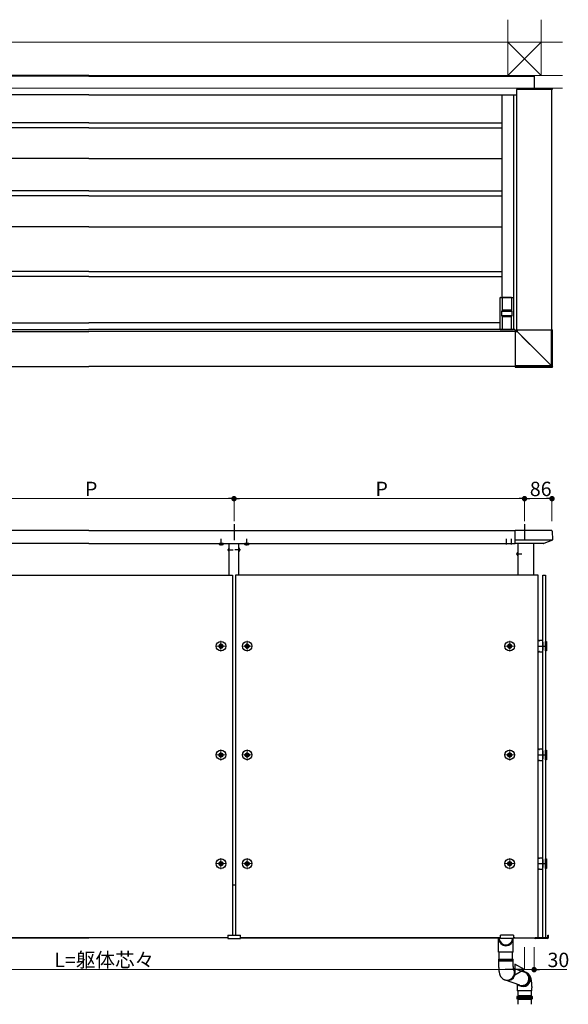
# Model space of a CAD drawing. Extents: x 0 to 22176, y 0 to 35898.
# Drawn here: x 4538 to 6257, y 15019 to 18102 of the extents above; entities that cross this region are included whole.
import ezdxf

# ---------------------------------------------------------------- set-up
doc = ezdxf.new("R2010")
doc.units = 0
for name, pattern in [('HIDDEN', [9.525, 6.35, -3.175]), ('YCENTER_1', [13, 10, -1, 1, -1]), ('YHIDDEN_1', [4, 3, -1])]:
    doc.linetypes.add(name, pattern=pattern)
doc.layers.add('YKK_A1', color=4, linetype='CONTINUOUS')
doc.layers.add('YKK_D', color=6, linetype='CONTINUOUS', lineweight=13)
doc.layers.add('YSS_K', color=3, linetype='CONTINUOUS', lineweight=13)
doc.styles.get("Standard").update_dxf_attribs({"font": 'txt', "bigfont": 'BIGFONT'})

msp = doc.modelspace()

# ---------------------------------------------------------------- linework, layer by layer
at = {"layer": 'YKK_A1'}
for p, q in [((4755, 17927.5), (3360, 17927.5)), ((4755, 17925.5), (3360, 17925.5)), ((4755, 17927.5), (6150, 17927.5)), ((4755, 17925.5), (6150, 17925.5)), ((6150, 17927.5), (6150, 17886.5)), ((6095.7, 17885.5), (6095.6, 17884)), ((6097.9, 17886.5), (6096.7, 17886.5)), ((6204.1, 17886.5), (6097.9, 17886.5)), ((6205.5, 17886.5), (6204.1, 17886.5)), ((6206.5, 17885.5), (6206.6, 17884)), ((4755, 17867.5), (3414, 17867.5)), ((4755, 17867.5), (6096, 17867.5)), ((6048.5, 17867.5), (6048.5, 17232.5)), ((6085, 17867.5), (6085, 17132.5)), ((6206.6, 17884), (6095.6, 17884)), ((6096, 17131.5), (6096, 17884)), ((6206, 17131.5), (6206, 17884)), ((4755, 17779.5), (3461.5, 17779.5)), ((4755, 17763.5), (3461.5, 17763.5)), ((4755, 17779.5), (6048.5, 17779.5)), ((4755, 17763.5), (6048.5, 17763.5)), ((4755, 17667.5), (3461.5, 17667.5)), ((4755, 17667.5), (6048.5, 17667.5)), ((4755, 17566.5), (3461.5, 17566.5)), ((4755, 17550.5), (3461.5, 17550.5)), ((4755, 17566.5), (6048.5, 17566.5)), ((4755, 17550.5), (6048.5, 17550.5)), ((4755, 17454), (3461.5, 17454)), ((4755, 17454), (6048.5, 17454)), ((4755, 17314), (3461.5, 17314)), ((4755, 17314), (6048.5, 17314)), ((4755, 17298), (3461.5, 17298)), ((4755, 17298), (6048.5, 17298)), ((6044, 17132.8), (6044, 17232.2)), ((6044.3, 17232.5), (6084.7, 17232.5)), ((6049.5, 17232.5), (6049.5, 17193)), ((6079.5, 17232.2), (6049.5, 17232.2)), ((6079.5, 17232.5), (6079.5, 17193)), ((6085, 17232.2), (6085, 17132.8)), ((6048, 17189), (6048, 17176)), ((6049, 17190), (6049.9, 17190)), ((6049.9, 17175), (6049, 17175)), ((6049.5, 17193), (6050, 17193)), ((6049.9, 17190), (6051.3, 17190)), ((6051.3, 17175), (6049.9, 17175)), ((6050, 17193), (6050, 17190)), ((6079, 17192.5), (6050, 17192.5)), ((6050, 17175), (6050, 17172)), ((6051.3, 17190), (6077.7, 17190)), ((6077.7, 17175), (6051.3, 17175)), ((6077.7, 17190), (6079.1, 17190)), ((6079.1, 17175), (6077.7, 17175)), ((6079, 17190), (6079, 17193)), ((6079, 17193), (6079.5, 17193)), ((6079, 17172), (6079, 17175)), ((6079.1, 17190), (6080, 17190)), ((6080, 17175), (6079.1, 17175)), ((6081, 17176), (6081, 17189)), ((3466, 17153), (4755, 17153)), ((6044, 17153), (4755, 17153)), ((6050, 17172), (6049.5, 17172)), ((6049.5, 17172), (6049.5, 17132.5)), ((6050, 17172.5), (6079, 17172.5)), ((6079.5, 17172), (6079, 17172)), ((6079.5, 17132.5), (6079.5, 17172)), ((3419, 17126.5), (4755, 17126.5)), ((3420, 17132.5), (4755, 17132.5)), ((6090, 17132.5), (4755, 17132.5)), ((6091, 17126.5), (4755, 17126.5)), ((6044.3, 17132.5), (6084.7, 17132.5)), ((6049.5, 17132.8), (6079.5, 17132.8)), ((6090, 17132.5), (6090, 17126.5)), ((3419, 17016.5), (4755, 17016.5)), ((6091, 17016.5), (4755, 17016.5)), ((4755, 16502.5), (3419, 16502.5)), ((4755, 16502.5), (6091, 16502.5)), ((6204, 16503), (6091, 16503)), ((6091, 16462), (6091, 16503)), ((6206.5, 16500.6), (6208.1, 16473.9)), ((6207.7, 16472.8), (6091, 16472.8)), ((6207.2, 16472.4), (6180.2, 16462)), ((4755, 16462.5), (3419, 16462.5)), ((4755, 16462.5), (6091, 16462.5)), ((5175.8, 16462.2), (5164.2, 16462.2)), ((5194.5, 16436.6), (5194.5, 16448.4)), ((5194.5, 16448.4), (5195, 16448.4)), ((5194.5, 16436.6), (5195, 16436.6)), ((5195, 16362.5), (5195, 16462.5)), ((5195, 16436.6), (5195, 16448.4)), ((5225, 16362.5), (5225, 16462.5)), ((5225.5, 16448.4), (5225, 16448.4)), ((5225, 16436.6), (5225, 16448.4)), ((5225.5, 16436.6), (5225, 16436.6)), ((5225.5, 16436.6), (5225.5, 16448.4)), ((5255.8, 16462.2), (5244.2, 16462.2)), ((6179.9, 16462), (6091, 16462)), ((6099, 16423.6), (6099, 16435.4)), ((6099, 16435.4), (6099.5, 16435.4)), ((6099.5, 16462), (6099.5, 16362.5)), ((6099.5, 16423.6), (6099.5, 16435.4)), ((6099, 16423.6), (6099.5, 16423.6)), ((4305, 16362.5), (5205, 16362.5)), ((5205, 16362.5), (5205, 15235.5)), ((6163, 16362.5), (5215, 16362.5)), ((5215, 16362.5), (5215, 15235.5)), ((6163, 15227.5), (6163, 16362.5)), ((6177.5, 15227.5), (6177.5, 16362.5)), ((6177.5, 16362.5), (6185.5, 16362.5)), ((6185.5, 16362.5), (6185.5, 15227.5)), ((6165.1, 16158), (6163, 16158)), ((6177, 16158), (6166.9, 16158)), ((6177, 16123), (6177, 16158)), ((5165.7, 16139.8), (5165.7, 16141.1)), ((5165.7, 16141.1), (5167, 16141.1)), ((5167, 16139.8), (5165.7, 16139.8)), ((5168.3, 16142.4), (5168.3, 16143.8)), ((5168.3, 16143.8), (5169.7, 16143.8)), ((5168.3, 16137.1), (5168.3, 16138.5)), ((5169.7, 16137.1), (5168.3, 16137.1)), ((5169.7, 16143.8), (5169.7, 16142.4)), ((5169.7, 16138.5), (5169.7, 16137.1)), ((5171, 16141.1), (5172.3, 16141.1)), ((5172.3, 16139.8), (5171, 16139.8)), ((5172.3, 16141.1), (5172.3, 16139.8)), ((5247.7, 16139.8), (5247.7, 16141.1)), ((5247.7, 16141.1), (5249, 16141.1)), ((5249, 16139.8), (5247.7, 16139.8)), ((5250.3, 16142.4), (5250.3, 16143.8)), ((5250.3, 16143.8), (5251.7, 16143.8)), ((5250.3, 16137.1), (5250.3, 16138.5)), ((5251.7, 16137.1), (5250.3, 16137.1)), ((5251.7, 16143.8), (5251.7, 16142.4)), ((5251.7, 16138.5), (5251.7, 16137.1)), ((5253, 16141.1), (5254.3, 16141.1)), ((5254.3, 16139.8), (5253, 16139.8)), ((5254.3, 16141.1), (5254.3, 16139.8)), ((6071.5, 16141.1), (6070.2, 16141.1)), ((6070.2, 16141.1), (6070.2, 16139.8)), ((6070.2, 16139.8), (6071.5, 16139.8)), ((6072.8, 16143.8), (6072.8, 16142.4)), ((6074.2, 16143.8), (6072.8, 16143.8)), ((6072.8, 16138.5), (6072.8, 16137.1)), ((6072.8, 16137.1), (6074.2, 16137.1)), ((6074.2, 16142.4), (6074.2, 16143.8)), ((6074.2, 16137.1), (6074.2, 16138.5)), ((6076.8, 16141.1), (6075.5, 16141.1)), ((6075.5, 16139.8), (6076.8, 16139.8)), ((6076.8, 16139.8), (6076.8, 16141.1)), ((6177, 16128), (6177, 16153)), ((6177, 16153), (6177.5, 16153)), ((6177.5, 16128), (6177, 16128)), ((6177.5, 16153), (6177.5, 16128)), ((6185.5, 16128), (6185.5, 16153)), ((6185.5, 16153), (6186, 16153)), ((6186, 16128), (6185.5, 16128)), ((6186, 16125.5), (6186, 16155.5)), ((6186, 16155.5), (6189, 16155.5)), ((6186, 16153), (6186, 16128)), ((6189, 16155.5), (6189, 16125.5)), ((6189.3, 16146.5), (6189, 16146.5)), ((6189.3, 16134.5), (6189, 16134.5)), ((6189.3, 16134.5), (6189.3, 16146.5)), ((6163, 16123), (6165.1, 16123)), ((6166.9, 16123), (6177, 16123)), ((6189, 16125.5), (6186, 16125.5)), ((5165.7, 15799.3), (5165.7, 15800.6)), ((5165.7, 15800.6), (5167, 15800.6)), ((5167, 15799.3), (5165.7, 15799.3)), ((5168.3, 15801.9), (5168.3, 15803.3)), ((5168.3, 15803.3), (5169.7, 15803.3)), ((5168.3, 15796.6), (5168.3, 15798)), ((5169.7, 15796.6), (5168.3, 15796.6)), ((5169.7, 15803.3), (5169.7, 15801.9)), ((5169.7, 15798), (5169.7, 15796.6)), ((5171, 15800.6), (5172.3, 15800.6)), ((5172.3, 15799.3), (5171, 15799.3)), ((5172.3, 15800.6), (5172.3, 15799.3)), ((5247.7, 15799.3), (5247.7, 15800.6)), ((5247.7, 15800.6), (5249, 15800.6)), ((5249, 15799.3), (5247.7, 15799.3)), ((5250.3, 15801.9), (5250.3, 15803.3)), ((5250.3, 15803.3), (5251.7, 15803.3)), ((5250.3, 15796.6), (5250.3, 15798)), ((5251.7, 15796.6), (5250.3, 15796.6)), ((5251.7, 15803.3), (5251.7, 15801.9)), ((5251.7, 15798), (5251.7, 15796.6)), ((5253, 15800.6), (5254.3, 15800.6)), ((5254.3, 15799.3), (5253, 15799.3)), ((5254.3, 15800.6), (5254.3, 15799.3)), ((6071.5, 15800.6), (6070.2, 15800.6)), ((6070.2, 15800.6), (6070.2, 15799.3)), ((6070.2, 15799.3), (6071.5, 15799.3)), ((6072.8, 15803.3), (6072.8, 15801.9)), ((6074.2, 15803.3), (6072.8, 15803.3)), ((6072.8, 15798), (6072.8, 15796.6)), ((6072.8, 15796.6), (6074.2, 15796.6)), ((6074.2, 15801.9), (6074.2, 15803.3)), ((6074.2, 15796.6), (6074.2, 15798)), ((6076.8, 15800.6), (6075.5, 15800.6)), ((6075.5, 15799.3), (6076.8, 15799.3)), ((6076.8, 15799.3), (6076.8, 15800.6)), ((6165.1, 15817.5), (6163, 15817.5)), ((6177, 15817.5), (6166.9, 15817.5)), ((6177, 15782.5), (6177, 15817.5)), ((6177, 15787.5), (6177, 15812.5)), ((6177, 15812.5), (6177.5, 15812.5)), ((6177.5, 15787.5), (6177, 15787.5)), ((6177.5, 15812.5), (6177.5, 15787.5)), ((6185.5, 15787.5), (6185.5, 15812.5)), ((6185.5, 15812.5), (6186, 15812.5)), ((6186, 15787.5), (6185.5, 15787.5)), ((6186, 15785), (6186, 15815)), ((6186, 15815), (6189, 15815)), ((6186, 15812.5), (6186, 15787.5)), ((6189, 15815), (6189, 15785)), ((6189.3, 15806), (6189, 15806)), ((6189.3, 15794), (6189, 15794)), ((6189.3, 15794), (6189.3, 15806)), ((6163, 15782.5), (6165.1, 15782.5)), ((6166.9, 15782.5), (6177, 15782.5)), ((6189, 15785), (6186, 15785)), ((5165.7, 15458.8), (5165.7, 15460.1)), ((5165.7, 15460.1), (5167, 15460.1)), ((5167, 15458.8), (5165.7, 15458.8)), ((5168.3, 15461.4), (5168.3, 15462.8)), ((5168.3, 15462.8), (5169.7, 15462.8)), ((5168.3, 15456.1), (5168.3, 15457.5)), ((5169.7, 15456.1), (5168.3, 15456.1)), ((5169.7, 15462.8), (5169.7, 15461.4)), ((5169.7, 15457.5), (5169.7, 15456.1)), ((5171, 15460.1), (5172.3, 15460.1)), ((5172.3, 15458.8), (5171, 15458.8)), ((5172.3, 15460.1), (5172.3, 15458.8)), ((5247.7, 15458.8), (5247.7, 15460.1)), ((5247.7, 15460.1), (5249, 15460.1)), ((5249, 15458.8), (5247.7, 15458.8)), ((5250.3, 15461.4), (5250.3, 15462.8)), ((5250.3, 15462.8), (5251.7, 15462.8)), ((5250.3, 15456.1), (5250.3, 15457.5)), ((5251.7, 15456.1), (5250.3, 15456.1)), ((5251.7, 15462.8), (5251.7, 15461.4)), ((5251.7, 15457.5), (5251.7, 15456.1)), ((5253, 15460.1), (5254.3, 15460.1)), ((5254.3, 15458.8), (5253, 15458.8)), ((5254.3, 15460.1), (5254.3, 15458.8)), ((6071.5, 15460.1), (6070.2, 15460.1)), ((6070.2, 15460.1), (6070.2, 15458.8)), ((6070.2, 15458.8), (6071.5, 15458.8)), ((6072.8, 15462.8), (6072.8, 15461.4)), ((6074.2, 15462.8), (6072.8, 15462.8)), ((6072.8, 15457.5), (6072.8, 15456.1)), ((6072.8, 15456.1), (6074.2, 15456.1)), ((6074.2, 15461.4), (6074.2, 15462.8)), ((6074.2, 15456.1), (6074.2, 15457.5)), ((6076.8, 15460.1), (6075.5, 15460.1)), ((6075.5, 15458.8), (6076.8, 15458.8)), ((6076.8, 15458.8), (6076.8, 15460.1)), ((6165.1, 15477), (6163, 15477)), ((6177, 15477), (6166.9, 15477)), ((6177, 15442), (6177, 15477)), ((6177, 15447), (6177, 15472)), ((6177, 15472), (6177.5, 15472)), ((6177.5, 15472), (6177.5, 15447)), ((6185.5, 15447), (6185.5, 15472)), ((6185.5, 15472), (6186, 15472)), ((6186, 15444.5), (6186, 15474.5)), ((6186, 15474.5), (6189, 15474.5)), ((6186, 15472), (6186, 15447)), ((6189, 15474.5), (6189, 15444.5)), ((6189.3, 15465.5), (6189, 15465.5)), ((6189.3, 15453.5), (6189, 15453.5)), ((6189.3, 15453.5), (6189.3, 15465.5)), ((6163, 15442), (6165.1, 15442)), ((6166.9, 15442), (6177, 15442)), ((6177.5, 15447), (6177, 15447)), ((6186, 15447), (6185.5, 15447)), ((6189, 15444.5), (6186, 15444.5)), ((5215, 15392.5), (5205, 15392.5)), ((6193, 15228.5), (6193, 15235.5)), ((6193, 15235.5), (6195, 15235.5)), ((6195, 15228.5), (6195, 15235.5)), ((4320, 15227.5), (4755, 15227.5)), ((5190, 15227.5), (4320, 15227.5)), ((5190, 15227.5), (4755, 15227.5)), ((6045, 15227.5), (5230, 15227.5)), ((5230, 15227.5), (6045, 15227.5)), ((6038.8, 15182.4), (6038.8, 15227.5)), ((6040.8, 15227.5), (6040.8, 15223.1)), ((6082.8, 15227.5), (6082.8, 15223.1)), ((6084.8, 15182.4), (6084.8, 15227.5)), ((6089.5, 15227.5), (6085, 15227.5)), ((6085, 15227.5), (6163, 15227.5)), ((6090, 15227.5), (6090, 15226.5)), ((6150, 15226.5), (6090, 15226.5)), ((6151, 15227.5), (6151, 15227.5)), ((6192, 15227.5), (6153, 15227.5)), ((6192, 15225.5), (6153, 15225.5)), ((6155, 15227.5), (6155, 15225.5)), ((6185.5, 15227.5), (6177.5, 15227.5)), ((6084.8, 15182.4), (6038.8, 15182.4)), ((6040.8, 15160.2), (6040.8, 15182.4)), ((6082.8, 15160.2), (6082.8, 15182.4)), ((6038.8, 15160.2), (6038.8, 15155.4)), ((6038.8, 15160.2), (6084.4, 15160.2)), ((6084.8, 15155.4), (6038.8, 15155.4)), ((6038.8, 15154.9), (6038.8, 15140.2)), ((6038.8, 15154.9), (6084.4, 15154.9)), ((6084.4, 15160.2), (6084.8, 15160.2)), ((6084.4, 15154.9), (6084.8, 15154.9)), ((6084.8, 15155.4), (6084.8, 15160.2)), ((6084.8, 15140.2), (6084.8, 15154.9)), ((6118.5, 15120.1), (6085.4, 15130.7)), ((6127.1, 15117.1), (6126.4, 15117.7)), ((6129.2, 15115.1), (6127.1, 15117.1)), ((6131, 15112.9), (6129.2, 15115.1)), ((6132.4, 15110.4), (6131, 15112.9)), ((6133.6, 15107.8), (6132.4, 15110.4)), ((6055.8, 15096.5), (6057.7, 15095.6)), ((6105, 15079.3), (6060.1, 15094.7)), ((6097, 15082), (6097, 15070.9)), ((6102.6, 15078.6), (6105.1, 15077.6)), ((6119.1, 15077.6), (6121.7, 15078.7)), ((6121.7, 15078.7), (6124.2, 15080.1)), ((6124.2, 15080.1), (6126.6, 15081.7)), ((6126.6, 15081.7), (6128.7, 15083.7)), ((6128.7, 15083.7), (6130.5, 15085.9)), ((6130.5, 15085.9), (6132.1, 15088.4)), ((6132.1, 15088.4), (6133.3, 15091)), ((6133.3, 15091), (6134.3, 15093.7)), ((6134.4, 15105.1), (6133.6, 15107.8)), ((6134.3, 15093.7), (6134.8, 15096.5)), ((6134.9, 15102.3), (6134.4, 15105.1)), ((6134.8, 15096.5), (6135.1, 15099.4)), ((6135.1, 15099.4), (6134.9, 15102.3)), ((6103.6, 15078.2), (6106.3, 15076.9)), ((6105.1, 15077.6), (6107.8, 15076.9)), ((6107.8, 15076.9), (6110.7, 15076.5)), ((6110.7, 15076.5), (6113.5, 15076.5)), ((6113.5, 15076.5), (6116.3, 15076.9)), ((6116.3, 15076.9), (6119.1, 15077.6)), ((6143, 15074.7), (6143, 15070.9)), ((6096.6, 15043.9), (6120, 15043.9)), ((6120, 15035.9), (6096.6, 15035.9)), ((6096.7, 15043.9), (6097.7, 15045.9)), ((6096.7, 15040.4), (6096.7, 15043.9)), ((6120, 15040.4), (6096.7, 15040.4)), ((6096.7, 15035.9), (6096.7, 15039.5)), ((6120, 15039.4), (6096.7, 15039.4)), ((6097.7, 15033.9), (6096.7, 15035.9)), ((6142.6, 15045.9), (6097.7, 15045.9)), ((6142.6, 15033.9), (6097.7, 15033.9)), ((6120, 15043.9), (6143.6, 15043.9)), ((6120, 15040.4), (6143.6, 15040.4)), ((6120, 15039.4), (6143.6, 15039.4)), ((6143.6, 15035.9), (6120, 15035.9)), ((6142.6, 15045.9), (6143.6, 15043.9)), ((6143.6, 15035.9), (6142.6, 15033.9)), ((6143.6, 15043.9), (6143.6, 15040.4)), ((6143.6, 15039.4), (6143.6, 15035.9))]:
    msp.add_line(p, q, dxfattribs=at)
at = {"layer": 'YKK_A1', "linetype": 'Continuous'}
for p, q in [((6091, 17128.2), (6091, 17014.3)), ((6092.7, 17128.2), (6091, 17128.2)), ((6094, 17127), (6091, 17127)), ((6097.6, 17124.7), (6091, 17124.7)), ((6094, 17127), (6092.7, 17128.2)), ((6094.1, 17126.9), (6094, 17127)), ((6094.3, 17126.8), (6094.1, 17126.9)), ((6094.2, 17131.5), (6208.1, 17131.5)), ((6094.2, 17129.7), (6094.2, 17131.5)), ((6094.2, 17129.7), (6095.5, 17128.5)), ((6094.7, 17126.5), (6094.3, 17126.8)), ((6095.1, 17126.3), (6094.7, 17126.5)), ((6095.6, 17125.9), (6095.1, 17126.3)), ((6095.5, 17128.5), (6095.5, 17131.5)), ((6095.5, 17128.5), (6095.6, 17128.4)), ((6095.6, 17128.4), (6095.7, 17128.1)), ((6096.2, 17125.6), (6095.6, 17125.9)), ((6095.7, 17128.1), (6095.9, 17127.8)), ((6095.9, 17127.8), (6096.2, 17127.4)), ((6096.2, 17127.4), (6096.5, 17126.8)), ((6096.9, 17125.2), (6096.2, 17125.6)), ((6096.5, 17126.8), (6096.9, 17126.2)), ((6096.9, 17126.2), (6097.3, 17125.6)), ((6097.6, 17124.7), (6096.9, 17125.2)), ((6097.3, 17125.6), (6097.7, 17124.9)), ((6124.1, 17098.2), (6097.6, 17124.7)), ((6097.7, 17124.9), (6097.7, 17131.5)), ((6097.7, 17124.9), (6124.2, 17098.4)), ((6204, 17018.5), (6204, 17131.5)), ((6206.5, 17017.5), (6206.5, 17131.5)), ((6208.1, 17015.8), (6208.1, 17131.5)), ((6208.1, 17131.5), (6208.1, 17131.5)), ((6208.1, 17015.8), (6208.1, 17131.5)), ((6150.7, 17071.7), (6124.1, 17098.2)), ((6124.2, 17098.4), (6150.8, 17071.8)), ((6177.3, 17045.1), (6150.7, 17071.7)), ((6150.8, 17071.8), (6177.4, 17045.1)), ((6204, 17018.5), (6177.3, 17045.1)), ((6177.4, 17045.1), (6204, 17018.5)), ((6204, 17018.5), (6091, 17018.5)), ((6205, 17016), (6091, 17016)), ((6091, 17014.3), (6206.6, 17014.3)), ((6206.6, 17014.3), (6091, 17014.3)), ((6204.2, 17018), (6204, 17018.5)), ((6204, 17018.5), (6204.5, 17018.3)), ((6204, 17018.5), (6204, 17018.5)), ((6204, 17018.5), (6204, 17018.5)), ((6204, 17018.5), (6204, 17018.5)), ((6204, 17018.5), (6204, 17018.5)), ((6204, 17018.5), (6204, 17018.5)), ((6204, 17018.5), (6204, 17018.5)), ((6204, 17018.5), (6204, 17018.5)), ((6204, 17018.5), (6204, 17018.5)), ((6204, 17018.5), (6204, 17018.5)), ((6204, 17018.5), (6204, 17018.5)), ((6204.4, 17017.5), (6204.2, 17018)), ((6204.5, 17017.1), (6204.4, 17017.5)), ((6204.5, 17018.3), (6204.9, 17018.1)), ((6204.7, 17016.8), (6204.5, 17017.1)), ((6204.8, 17016.4), (6204.7, 17016.8)), ((6204.9, 17016.2), (6204.8, 17016.4)), ((6204.9, 17018.1), (6205.3, 17017.9)), ((6205, 17016), (6204.9, 17016.2)), ((6205, 17016), (6205, 17016)), ((6206.6, 17014.3), (6205, 17016)), ((6205.3, 17017.9), (6205.7, 17017.8)), ((6205.7, 17017.8), (6206, 17017.7)), ((6206, 17017.7), (6206.3, 17017.6)), ((6206.3, 17017.6), (6206.4, 17017.5)), ((6206.4, 17017.5), (6206.5, 17017.5)), ((6206.5, 17017.5), (6208.1, 17015.8)), ((6206.6, 17014.3), (6206.6, 17014.3)), ((6208.1, 17015.8), (6208.1, 17015.8)), ((6097, 15070.9), (6097, 15060.9)), ((6143, 15060.9), (6097, 15060.9)), ((6143, 15060.9), (6143, 15070.9))]:
    msp.add_line(p, q, dxfattribs=at)
at = {"layer": 'YKK_A1', "ltscale": 10}
for p, q in [((5210, 16522.5), (5210, 16472.8)), ((6120, 16522.5), (6120, 16472.8))]:
    msp.add_line(p, q, dxfattribs=at)
at = {"layer": 'YKK_A1', "linetype": 'YCENTER_1'}
for p, q in [((5170, 16455.3), (5170, 16476.8)), ((5250, 16455.3), (5250, 16476.8)), ((6064, 16459), (6064, 16477)), ((6079, 16459), (6079, 16477)), ((5189.5, 16442.5), (5207.5, 16442.5)), ((5230.5, 16442.5), (5212.5, 16442.5)), ((6094, 16429.5), (6112, 16429.5)), ((6162, 16140.5), (6190, 16140.5)), ((6162, 15800), (6190, 15800)), ((6162, 15459.5), (6190, 15459.5))]:
    msp.add_line(p, q, dxfattribs=at)
at = {"layer": 'YKK_A1', "lineweight": 30, "ltscale": 0.3}
for p, q in [((5164.2, 16462.2), (5164.2, 16462.5)), ((5175.8, 16462.5), (5175.8, 16462.2)), ((5244.2, 16462.2), (5244.2, 16462.5)), ((5255.8, 16462.5), (5255.8, 16462.2))]:
    msp.add_line(p, q, dxfattribs=at)
at = {"layer": 'YKK_A1', "lineweight": 30}
for p, q in [((5165, 16462.2), (5164.2, 16461.7)), ((5164.2, 16458.6), (5164.2, 16461.7)), ((5165, 16458.2), (5164.2, 16458.6)), ((5175, 16458.2), (5165, 16458.2)), ((5167.1, 16458.6), (5167.1, 16461.7)), ((5172.9, 16458.6), (5172.9, 16461.7)), ((5175, 16462.2), (5175.8, 16461.7)), ((5175, 16458.2), (5175.8, 16458.6)), ((5175.8, 16458.6), (5175.8, 16461.7)), ((5245, 16462.2), (5244.2, 16461.7)), ((5244.2, 16458.6), (5244.2, 16461.7)), ((5245, 16458.2), (5244.2, 16458.6)), ((5255, 16458.2), (5245, 16458.2)), ((5247.1, 16458.6), (5247.1, 16461.7)), ((5252.9, 16458.6), (5252.9, 16461.7)), ((5255, 16462.2), (5255.8, 16461.7)), ((5255, 16458.2), (5255.8, 16458.6)), ((5255.8, 16458.6), (5255.8, 16461.7))]:
    msp.add_line(p, q, dxfattribs=at)
at = {"layer": 'YKK_A1', "linetype": 'YHIDDEN_1', "lineweight": 30}
for p, q in [((5175, 16462.2), (5165, 16462.2)), ((5255, 16462.2), (5245, 16462.2))]:
    msp.add_line(p, q, dxfattribs=at)
at = {"layer": 'YKK_A1', "linetype": 'YHIDDEN_1', "lineweight": 13}
for p, q in [((5167, 16458.2), (5168.1, 16460.5)), ((5168.1, 16460.5), (5170, 16461.5)), ((5171.9, 16460.5), (5170, 16461.5)), ((5173, 16458.2), (5171.9, 16460.5)), ((5247, 16458.2), (5248.1, 16460.5)), ((5248.1, 16460.5), (5250, 16461.5)), ((5251.9, 16460.5), (5250, 16461.5)), ((5253, 16458.2), (5251.9, 16460.5))]:
    msp.add_line(p, q, dxfattribs=at)
at = {"layer": 'YKK_A1', "linetype": 'YHIDDEN_1'}
for p, q in [((5192.4, 16445), (5195.2, 16443.6)), ((5192.4, 16440), (5195.2, 16441.3)), ((5195.2, 16443.6), (5195.8, 16442.5)), ((5195.2, 16441.3), (5195.8, 16442.5)), ((5224.8, 16443.6), (5224.2, 16442.5)), ((5224.8, 16441.3), (5224.2, 16442.5)), ((5227.6, 16445), (5224.8, 16443.6)), ((5227.6, 16440), (5224.8, 16441.3)), ((6096.9, 16432), (6099.7, 16430.6)), ((6096.9, 16427), (6099.7, 16428.3)), ((6099.7, 16430.6), (6100.3, 16429.5)), ((6099.7, 16428.3), (6100.3, 16429.5))]:
    msp.add_line(p, q, dxfattribs=at)
at = {"layer": 'YKK_A1', "linetype": 'HIDDEN', "ltscale": 0.5}
for p, q in [((6061.5, 16461.9), (6061.8, 16462.5)), ((6066.5, 16461.9), (6066.2, 16462.5)), ((6076.5, 16461.9), (6076.8, 16462.5)), ((6081.5, 16461.9), (6081.2, 16462.5))]:
    msp.add_line(p, q, dxfattribs=at)
at = {"layer": 'YKK_A1', "ltscale": 0.5}
msp.add_line((6149.5, 16362.5), (6149.5, 16462), dxfattribs=at)
at = {"layer": 'YKK_A1', "linetype": 'YCENTER_1', "lineweight": 13, "ltscale": 0.5}
for p, q in [((5169, 16123.5), (5169, 16157.5)), ((5251, 16123.5), (5251, 16157.5)), ((6073.5, 16123.5), (6073.5, 16157.5)), ((5152, 16140.5), (5186, 16140.5)), ((5234, 16140.5), (5268, 16140.5)), ((6090.5, 16140.5), (6056.5, 16140.5)), ((5152, 15800), (5186, 15800)), ((5169, 15783), (5169, 15817)), ((5234, 15800), (5268, 15800)), ((5251, 15783), (5251, 15817)), ((6090.5, 15800), (6056.5, 15800)), ((6073.5, 15783), (6073.5, 15817)), ((5152, 15459.5), (5186, 15459.5)), ((5169, 15442.5), (5169, 15476.5)), ((5234, 15459.5), (5268, 15459.5)), ((5251, 15442.5), (5251, 15476.5)), ((6090.5, 15459.5), (6056.5, 15459.5)), ((6073.5, 15442.5), (6073.5, 15476.5))]:
    msp.add_line(p, q, dxfattribs=at)
at = {"layer": 'YKK_A1', "ltscale": 2}
for p, q in [((5161, 16140.5), (5177, 16140.5)), ((5169, 16132.5), (5169, 16148.5)), ((5243, 16140.5), (5259, 16140.5)), ((5251, 16132.5), (5251, 16148.5)), ((6081.5, 16140.5), (6065.5, 16140.5)), ((6073.5, 16132.5), (6073.5, 16148.5)), ((5161, 15800), (5177, 15800)), ((5169, 15792), (5169, 15808)), ((5243, 15800), (5259, 15800)), ((5251, 15792), (5251, 15808)), ((6081.5, 15800), (6065.5, 15800)), ((6073.5, 15792), (6073.5, 15808)), ((5161, 15459.5), (5177, 15459.5)), ((5169, 15451.5), (5169, 15467.5)), ((5243, 15459.5), (5259, 15459.5)), ((5251, 15451.5), (5251, 15467.5)), ((6081.5, 15459.5), (6065.5, 15459.5)), ((6073.5, 15451.5), (6073.5, 15467.5))]:
    msp.add_line(p, q, dxfattribs=at)
at = {"layer": 'YKK_A1', "ltscale": 5}
for p, q in [((5190, 15235.5), (5190, 15225.5)), ((5190, 15235.5), (5230, 15235.5)), ((5230, 15225.5), (5230, 15235.5)), ((6045, 15225.5), (6045, 15235.5)), ((6085, 15235.5), (6045, 15235.5)), ((6085, 15235.5), (6085, 15225.5)), ((5190, 15225.5), (5230, 15225.5)), ((6085, 15225.5), (6045, 15225.5))]:
    msp.add_line(p, q, dxfattribs=at)
at = {"layer": 'YKK_A1', "ltscale": 3}
for p, q in [((6099, 15060.9), (6099, 15045.9)), ((6099, 15058), (6099, 15045.5)), ((6141, 15060.9), (6141, 15045.9)), ((6141, 15058), (6141, 15045.5)), ((6099, 15033.9), (6099, 15019)), ((6141, 15033.9), (6141, 15019))]:
    msp.add_line(p, q, dxfattribs=at)
at = {"layer": 'YKK_A1', "linetype": 'Continuous', "lineweight": 30, "ltscale": 0.5}
for centre, radius in [((5169, 16140.5), 15), ((5169, 16140.5), 6.5), ((5169, 16140.5), 3.5), ((5251, 16140.5), 15), ((5251, 16140.5), 6.5), ((5251, 16140.5), 3.5), ((6073.5, 16140.5), 15), ((6073.5, 16140.5), 6.5), ((6073.5, 16140.5), 3.5), ((5169, 15800), 15), ((5169, 15800), 6.5), ((5169, 15800), 3.5), ((5251, 15800), 15), ((5251, 15800), 6.5), ((5251, 15800), 3.5), ((6073.5, 15800), 15), ((6073.5, 15800), 6.5), ((6073.5, 15800), 3.5), ((5169, 15459.5), 15), ((5169, 15459.5), 6.5), ((5169, 15459.5), 3.5), ((5251, 15459.5), 15), ((5251, 15459.5), 6.5), ((5251, 15459.5), 3.5), ((6073.5, 15459.5), 15), ((6073.5, 15459.5), 6.5), ((6073.5, 15459.5), 3.5)]:
    msp.add_circle(centre, radius, dxfattribs=at)
at = {"layer": 'YKK_A1'}
for centre in [(5169, 16140.5), (5251, 16140.5), (6073.5, 16140.5), (5169, 15800), (5251, 15800), (6073.5, 15800), (5169, 15459.5), (5251, 15459.5), (6073.5, 15459.5)]:
    msp.add_circle(centre, 6, dxfattribs=at)
for centre, radius, start, end in [((6096.7, 17885.5), 1, 90, 176.5), ((6205.5, 17885.5), 1, 3.5, 90), ((6044.3, 17232.2), 0.3, 90, 180), ((6084.7, 17232.2), 0.3, 0, 90), ((6044.3, 17132.8), 0.3, 180, 270), ((6084.7, 17132.8), 0.3, 270, 0), ((6204, 16500.5), 2.5, 3.5, 90.1906), ((6206.6, 16473.8), 1.5, 291.0375, 3.5), ((5200.2, 16442.5), 8.23, 134.2189, 225.7811), ((5219.8, 16442.5), 8.23, 314.2189, 45.7811), ((6104.7, 16429.5), 8.23, 134.2189, 225.7811), ((6179.9, 16462.8), 0.8, 270, 291.0375), ((6166, 16158.5), 1, 210, 330), ((5167, 16142.4), 1.32, 270, 360), ((5167, 16138.5), 1.32, 360, 90), ((5171, 16142.4), 1.32, 180, 270), ((5171, 16138.5), 1.32, 90, 180), ((5249, 16142.4), 1.32, 270, 360), ((5249, 16138.5), 1.32, 360, 90), ((5253, 16142.4), 1.32, 180, 270), ((5253, 16138.5), 1.32, 90, 180), ((6071.5, 16142.4), 1.32, 270, 0), ((6071.5, 16138.5), 1.32, 0, 90), ((6075.5, 16142.4), 1.32, 180, 270), ((6075.5, 16138.5), 1.32, 90, 180), ((6166, 16122.5), 1, 30, 150), ((5167, 15801.9), 1.32, 270, 360), ((5167, 15798), 1.32, 360, 90), ((5171, 15801.9), 1.32, 180, 270), ((5171, 15798), 1.32, 90, 180), ((5249, 15801.9), 1.32, 270, 360), ((5249, 15798), 1.32, 360, 90), ((5253, 15801.9), 1.32, 180, 270), ((5253, 15798), 1.32, 90, 180), ((6071.5, 15801.9), 1.32, 270, 0), ((6071.5, 15798), 1.32, 0, 90), ((6075.5, 15801.9), 1.32, 180, 270), ((6075.5, 15798), 1.32, 90, 180), ((6166, 15818), 1, 210, 330), ((6166, 15782), 1, 30, 150), ((5167, 15461.4), 1.32, 270, 360), ((5167, 15457.5), 1.32, 360, 90), ((5171, 15461.4), 1.32, 180, 270), ((5171, 15457.5), 1.32, 90, 180), ((5249, 15461.4), 1.32, 270, 360), ((5249, 15457.5), 1.32, 360, 90), ((5253, 15461.4), 1.32, 180, 270), ((5253, 15457.5), 1.32, 90, 180), ((6071.5, 15461.4), 1.32, 270, 0), ((6071.5, 15457.5), 1.32, 0, 90), ((6075.5, 15461.4), 1.32, 180, 270), ((6075.5, 15457.5), 1.32, 90, 180), ((6166, 15477.5), 1, 210, 330), ((6166, 15441.5), 1, 30, 150), ((6153, 15228.5), 3, 216.9005, 270), ((6192, 15228.5), 3, 270, 0), ((6192, 15228.5), 1, 270, 0), ((6038.8, 15155.2), 0.25, 270, 90), ((6084.8, 15155.2), 0.25, 90, 270), ((6065.3, 15117.5), 23.1, 245.658, 28.224), ((6067.1, 15116.6), 23.1, 245.7656, 38.1436), ((6113, 15099.2), 23, 245.7175, 92.5034), ((6112, 15099.6), 21.5, 251.0684, 72.2877), ((6113.2, 15099.3), 22.7, 359.1429, 91.9525), ((6115.7, 15097.8), 23.1, 270.1488, 67.3002), ((6113, 15099.1), 23, 229.4961, 359.6851), ((6115.7, 15096.9), 22.1, 244.6604, 270.0327), ((6096.7, 15039.9), 0.5, 270, 90), ((6143.7, 15039.9), 0.5, 90.0407, 269.9593)]:
    msp.add_arc(centre, radius, start, end, dxfattribs=at)
at = {"layer": 'YKK_A1', "linetype": 'Continuous'}
for centre, radius, start, end in [((6094, 17128.5), 1.5, 270.2495, 359.7505), ((6084, 17138.5), 19.3, 314.6558, 315.3449), ((6205, 17017.5), 1.5, 270.2492, 359.7505), ((6206.6, 17015.8), 1.5, 270, 0), ((6206.6, 17015.8), 1.5, 270.2495, 359.7508)]:
    msp.add_arc(centre, radius, start, end, dxfattribs=at)
at = {"layer": 'YKK_A1', "lineweight": 30}
for centre, radius, start, end in [((5165.7, 16459.6), 2.56, 55.6171, 124.3829), ((5165.7, 16460.7), 2.56, 235.6171, 304.3829), ((5170, 16452.6), 9.55, 72.4128, 107.5872), ((5170, 16467.7), 9.55, 252.4128, 287.5872), ((5174.3, 16459.6), 2.56, 55.6171, 124.3829), ((5174.3, 16460.7), 2.56, 235.6171, 304.3829), ((5245.7, 16459.6), 2.56, 55.6171, 124.3829), ((5245.7, 16460.7), 2.56, 235.6171, 304.3829), ((5250, 16452.6), 9.55, 72.4128, 107.5872), ((5250, 16467.7), 9.55, 252.4128, 287.5872), ((5254.3, 16459.6), 2.56, 55.6171, 124.3829), ((5254.3, 16460.7), 2.56, 235.6171, 304.3829)]:
    msp.add_arc(centre, radius, start, end, dxfattribs=at)
at = {"layer": 'YKK_A1', "ltscale": 0.5}
for centre in [(6064, 16469.7), (6079, 16469.7)]:
    msp.add_arc(centre, 8.23, 241.4654, 298.5346, dxfattribs=at)
at = {"layer": 'YKK_A1'}
for centre, major_axis, ratio, start_param, end_param in [((6049, 17189), (-1.02, 0), 0.984808, 4.712389, 6.283185), ((6049, 17176), (-1.02, 0), 0.984808, 0, 1.570796), ((6080, 17189), (-1.02, 0), 0.984808, 3.141593, 4.712389), ((6080, 17176), (-1.02, 0), 0.984808, 1.570796, 3.141593), ((6061.8, 15227.5), (0, 24.2), 0.949802, 1.570796, 4.712389), ((6061.8, 15225.3), (23, 0), 0.99602, 3.141593, 6.283185), ((6061.8, 15227.5), (0, 22.6), 0.945819, 1.764446, 4.518739)]:
    msp.add_ellipse(centre, major_axis=major_axis, ratio=ratio, start_param=start_param, end_param=end_param, dxfattribs=at)
at = {"layer": 'YKK_A1', "linetype": 'Continuous'}
msp.add_ellipse((6092.7, 17129.7), major_axis=(-1.06, 1.06), ratio=0.99628, start_param=2.358058, end_param=3.925127, dxfattribs=at)
at = {"layer": 'YKK_A1', "extrusion": (0, 0, -1)}
msp.add_ellipse((6150, 15227.5), major_axis=(0.71, -0.71), ratio=0.99628, start_param=5.499651, end_param=7.06672, dxfattribs=at)
at = {"layer": 'YKK_A1'}
for points, knots in [([(6038.8, 15140.2), (6038.8, 15139.6), (6038.8, 15138), (6038.9, 15135.3), (6039, 15132.2), (6039.2, 15129), (6039.5, 15126), (6039.9, 15122.9), (6040.4, 15119.8), (6041.1, 15116.5), (6041.9, 15113.5), (6042.9, 15110.8), (6043.8, 15108.6), (6045, 15106.5), (6046.3, 15104.5), (6047.8, 15102.5), (6049.5, 15100.7), (6051.4, 15099.1), (6053.5, 15097.6), (6055.1, 15096.9), (6055.8, 15096.5)], [0, 0, 0, 0, 0.0307809, 0.0892414, 0.1480056, 0.2074675, 0.2681697, 0.3309257, 0.3971274, 0.4695012, 0.5539767, 0.6109243, 0.6627523, 0.7118806, 0.7599262, 0.8077351, 0.8556186, 0.9036345, 0.9517631, 1, 1, 1, 1]), ([(6085.9, 15127.2), (6085.9, 15127.2), (6085.9, 15127.1), (6085.8, 15127.3), (6085.7, 15127.7), (6085.6, 15128.4), (6085.4, 15129.5), (6085.3, 15130.8), (6085.1, 15132.3), (6085, 15134.1), (6084.9, 15136.1), (6084.8, 15138.2), (6084.8, 15139.5), (6084.8, 15140.2)], [0, 0, 0, 0, 0.0074364, 0.0821794, 0.1619204, 0.2481163, 0.3413985, 0.44163, 0.5480792, 0.6596669, 0.7751947, 0.8934941, 1, 1, 1, 1]), ([(6143, 15074.7), (6143, 15075.3), (6143, 15076.9), (6142.9, 15079.6), (6142.8, 15082.8), (6142.6, 15085.9), (6142.3, 15088.9), (6141.9, 15092), (6141.4, 15095.1), (6140.7, 15098.4), (6139.9, 15101.4), (6138.9, 15104.1), (6138, 15106.4), (6136.8, 15108.5), (6135.5, 15110.5), (6134, 15112.4), (6132.3, 15114.2), (6130.4, 15115.8), (6128.3, 15117.3), (6126.7, 15118.1), (6126, 15118.4)], [0, 0, 0, 0, 0.030781, 0.089241, 0.148006, 0.207467, 0.26817, 0.330926, 0.397127, 0.469501, 0.553977, 0.610924, 0.662752, 0.711881, 0.759926, 0.807735, 0.855619, 0.903635, 0.951763, 1, 1, 1, 1])]:
    msp.add_open_spline(points, degree=3, knots=knots, dxfattribs=at)
at = {"layer": 'YKK_D'}
for p, q in [((4317, 16602.5), (5193, 16602.5)), ((5210, 16532.5), (5210, 16603.5)), ((5210, 16532.5), (5210, 16603.5)), ((5227, 16602.5), (6103, 16602.5)), ((6120, 16532.5), (6120, 16603.5)), ((6120, 16532.5), (6120, 16603.5)), ((6137, 16602.5), (6189, 16602.5)), ((6206, 16532.5), (6206, 16603.5)), ((6120, 15197.5), (6120, 15126.5)), ((6120, 15197.5), (6120, 15126.5)), ((6150, 15197.5), (6150, 15126.5)), ((3425, 15127.5), (6085, 15127.5)), ((6120, 15127.5), (6103, 15127.5)), ((6120, 15127.5), (6150, 15127.5)), ((6167, 15127.5), (6252.8, 15127.5))]:
    msp.add_line(p, q, dxfattribs=at)
at = {"layer": 'YKK_D', "linetype": 'ByBlock', "lineweight": -2}
for p, q in [((5201.5, 16602.5), (5193, 16602.5)), ((5218.5, 16602.5), (5227, 16602.5)), ((6111.5, 16602.5), (6103, 16602.5)), ((6128.5, 16602.5), (6137, 16602.5)), ((6197.5, 16602.5), (6189, 16602.5)), ((6158.5, 15127.5), (6167, 15127.5))]:
    msp.add_line(p, q, dxfattribs=at)
at = {"layer": 'YKK_D', "lineweight": -2}
for p, q in [((6120, 15127.5), (6089.7, 15145)), ((6089.7, 15145), (6089.7, 15110)), ((6120, 15127.5), (6059.4, 15127.5)), ((6120, 15127.5), (6089.7, 15110))]:
    msp.add_line(p, q, dxfattribs=at)
at = {"layer": 'YKK_D', "linetype": 'ByBlock', "const_width": 8.5}
for points in [[(5214.2, 16602.5, 1), (5205.7, 16602.5, 1)], [(5205.7, 16602.5, 1), (5214.2, 16602.5, 1)], [(6124.2, 16602.5, 1), (6115.7, 16602.5, 1)], [(6115.7, 16602.5, 1), (6124.2, 16602.5, 1)], [(6201.8, 16602.5, 1), (6210.3, 16602.5, 1)], [(6154.3, 15127.5, 1), (6145.8, 15127.5, 1)]]:
    msp.add_lwpolyline(points, format="xyb", close=True, dxfattribs=at)
at = {"layer": 'YSS_K', "ltscale": 3}
for p, q in [((6067.5, 17927.5), (6067.5, 18102.5)), ((6172.5, 17927.5), (6172.5, 18102.5))]:
    msp.add_line(p, q, dxfattribs=at)
at = {"layer": 'YSS_K'}
for p, q in [((3271.5, 18032.5), (4755, 18032.5)), ((6238.5, 18032.5), (4755, 18032.5)), ((6172.5, 18032.5), (6067.5, 17927.5)), ((6067.5, 18032.5), (6172.5, 17927.5)), ((3271.5, 17927.5), (4755, 17927.5)), ((6238.5, 17927.5), (4755, 17927.5)), ((3271.5, 17888.5), (4755, 17888.5)), ((6238.5, 17888.5), (4755, 17888.5))]:
    msp.add_line(p, q, dxfattribs=at)

# ---------------------------------------------------------------- texts
at = {"layer": 'YKK_D'}
for s, p in [('P', (4743, 16610.5)), ('P', (5653, 16610.5)), ('86', (6136.6, 16610.5)), ('L=躯体芯々', (4647, 15135.5)), ('30', (6192, 15135.5))]:
    msp.add_text(s, height=45, dxfattribs=at).set_placement(p)

doc.saveas('drawing.dxf')
